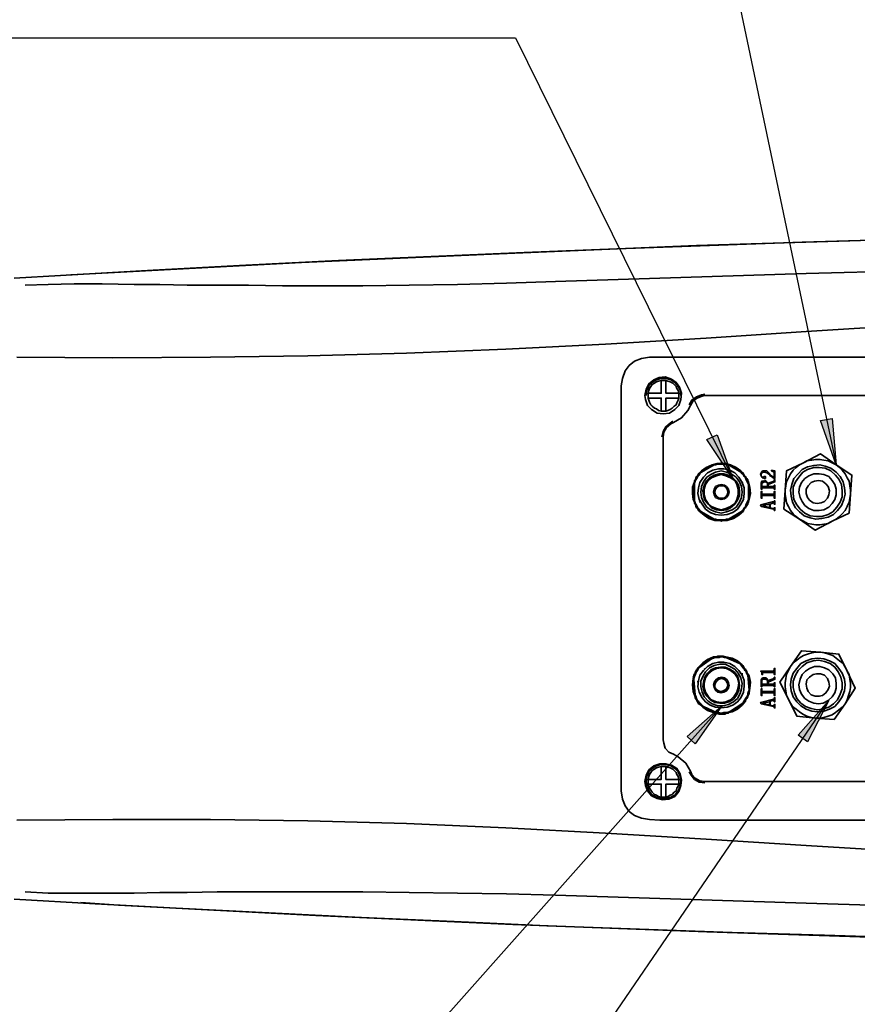
# Model space of a CAD drawing. Units: inches. Extents: x 2 to 10153, y 7943 to 11327.
# Drawn here: x 6287 to 6492, y 10150 to 10391 of the extents above; entities that cross this region are included whole.
import ezdxf

# ---------------------------------------------------------------- set-up
doc = ezdxf.new("R2010")
doc.units = ezdxf.units.IN
doc.header["$MEASUREMENT"] = 0
doc.layers.add('PDF_Geomertry', color=7, linetype='Continuous')
doc.layers.add('PDF_Solid Fills', color=7, linetype='Continuous')

msp = doc.modelspace()

# ---------------------------------------------------------------- hatches: boundary and pattern name
at = {"layer": 'PDF_Solid Fills'}
h = msp.add_hatch(color=256, dxfattribs=at)
h.paths.add_polyline_path([(6458.59, 10223.432), (6452.091, 10214.103), (6450.091, 10215.936)])
h.paths.add_polyline_path([(6461.256, 10279.077), (6454.924, 10288.573), (6457.423, 10289.74)])
h.paths.add_polyline_path([(6484.754, 10224.765), (6479.587, 10214.603), (6477.254, 10216.269)])
h.paths.add_polyline_path([(6486.587, 10282.409), (6482.754, 10293.238), (6485.587, 10293.738)])
h.paths.add_polyline_path([(6520.249, 10226.764), (6524.082, 10216.102), (6521.249, 10215.436)])
h.paths.add_polyline_path([(6523.582, 10279.077), (6523.582, 10290.406), (6526.415, 10290.073)])
h.paths.add_polyline_path([(6555.245, 10277.744), (6560.411, 10288.074), (6562.745, 10286.408)])
h.paths.add_polyline_path([(6552.079, 10220.434), (6557.912, 10210.604), (6555.412, 10209.438)])

# ---------------------------------------------------------------- linework, layer by layer
at = {"layer": 'PDF_Geomertry', "lineweight": 25}
for points in [[(6090.799, 10512.318), (6438.259, 10512.318), (6486.587, 10282.409)], [(6060.469, 10386.868), (6408.096, 10386.868), (6461.256, 10279.077), (6454.924, 10288.573), (6457.423, 10289.74), (6461.256, 10279.077)], [(6486.587, 10282.409), (6482.754, 10293.238), (6485.587, 10293.738), (6486.587, 10282.409)], [(5928.818, 9919.885), (6276.278, 9919.885), (6484.754, 10224.765), (6479.587, 10214.603), (6477.254, 10216.269), (6484.754, 10224.765)], [(5973.313, 10068.327), (6320.773, 10068.327), (6458.59, 10223.432)], [(6458.59, 10223.432), (6452.091, 10214.103), (6450.091, 10215.936), (6458.59, 10223.432)]]:
    msp.add_lwpolyline(points, dxfattribs=at)
at = {"layer": 'PDF_Geomertry', "lineweight": 35}
for points in [[(6593.907, 10339.053), (6548.913, 10338.554), (6500.585, 10337.554), (6452.424, 10336.055), (6404.096, 10334.055), (6355.768, 10331.89), (6308.441, 10329.391), (6299.275, 10328.891)], [(6285.443, 10328.058), (6296.775, 10328.724), (6319.439, 10330.057), (6342.103, 10331.223), (6364.767, 10332.389), (6387.431, 10333.389), (6410.262, 10334.388), (6432.926, 10335.221), (6455.59, 10336.055), (6478.254, 10336.888), (6500.918, 10337.554)], [(6504.085, 10329.89), (6479.254, 10329.224), (6463.923, 10328.724), (6448.591, 10328.224), (6433.259, 10327.724), (6417.928, 10327.225), (6405.929, 10326.891), (6393.931, 10326.558), (6382.099, 10326.392), (6370.767, 10326.225), (6359.768, 10326.225), (6351.102, 10326.225), (6342.77, 10326.392), (6335.104, 10326.392), (6327.772, 10326.392), (6321.106, 10326.558), (6314.773, 10326.558), (6306.941, 10326.725), (6300.108, 10326.725), (6293.775, 10326.558), (6288.11, 10326.392)], [(6650.901, 10293.238), (6645.068, 10299.902), (6638.402, 10305.733), (6631.07, 10310.565), (6623.238, 10314.396), (6614.738, 10317.229), (6606.073, 10319.061), (6597.407, 10319.561), (6575.243, 10319.395), (6552.246, 10318.728), (6528.415, 10317.895), (6504.085, 10316.562), (6479.254, 10315.063), (6454.757, 10313.397), (6430.093, 10311.897), (6405.763, 10310.731), (6381.432, 10309.732), (6357.268, 10309.065), (6333.438, 10308.732), (6309.607, 10308.565), (6286.11, 10308.732)], [(6504.585, 10308.732), (6484.087, 10308.732), (6463.589, 10308.732), (6443.425, 10308.732), (6440.925, 10308.732), (6438.925, 10308.399), (6437.259, 10307.732), (6435.926, 10306.733), (6434.926, 10305.4), (6434.259, 10303.567), (6433.926, 10301.735), (6433.926, 10299.402), (6433.926, 10287.574), (6433.926, 10275.745), (6433.926, 10264.083), (6433.926, 10252.088), (6433.926, 10236.261), (6433.926, 10220.6), (6433.926, 10204.94), (6433.926, 10202.607), (6434.259, 10200.608), (6434.926, 10198.942), (6435.926, 10197.609), (6437.259, 10196.61), (6438.925, 10195.943), (6440.925, 10195.61), (6443.425, 10195.443), (6463.589, 10195.443), (6484.087, 10195.443), (6504.585, 10195.443)], [(6439.925, 10298.403), (6439.759, 10299.402), (6440.092, 10300.902), (6440.759, 10302.235), (6441.925, 10303.234), (6443.258, 10303.734), (6444.758, 10303.901), (6446.258, 10303.401), (6447.425, 10302.568), (6448.258, 10301.401), (6448.758, 10299.902), (6448.591, 10298.403), (6448.091, 10296.903), (6447.091, 10295.904), (6445.758, 10295.071), (6444.258, 10294.904), (6442.758, 10295.071), (6441.425, 10295.904), (6440.425, 10296.903), (6439.925, 10298.403)], [(6440.092, 10299.402), (6440.259, 10300.569), (6440.759, 10301.735), (6441.592, 10302.568), (6442.592, 10303.234), (6443.758, 10303.567), (6444.925, 10303.567), (6446.091, 10303.234), (6447.091, 10302.568), (6447.924, 10301.568), (6448.424, 10300.569), (6448.591, 10299.402)], [(6444.925, 10303.068), (6444.758, 10303.068), (6444.591, 10303.068), (6444.425, 10303.068), (6444.258, 10303.068), (6444.092, 10303.068), (6443.925, 10303.068), (6443.758, 10303.068)], [(6440.592, 10299.902), (6440.592, 10299.736), (6440.592, 10299.569), (6440.592, 10299.402), (6440.592, 10299.236), (6440.592, 10299.069), (6440.592, 10298.903), (6440.592, 10298.736)], [(6448.091, 10298.736), (6448.091, 10298.903), (6448.091, 10299.069), (6448.091, 10299.236), (6448.091, 10299.402), (6448.091, 10299.569), (6448.091, 10299.736), (6448.091, 10299.902)], [(6495.586, 10299.402), (6474.921, 10299.402), (6454.424, 10299.402), (6453.757, 10299.236), (6452.591, 10298.736), (6451.591, 10298.07), (6450.924, 10296.903), (6450.257, 10295.737), (6448.758, 10293.904), (6446.758, 10292.738), (6446.091, 10292.405), (6445.091, 10291.572), (6444.425, 10290.406), (6444.258, 10289.24)], [(6450.591, 10297.07), (6451.257, 10298.236), (6452.424, 10299.069), (6453.591, 10299.569), (6454.424, 10299.736)], [(6443.758, 10295.571), (6443.925, 10295.571), (6444.092, 10295.571), (6444.258, 10295.571), (6444.425, 10295.571), (6444.591, 10295.571), (6444.758, 10295.571), (6444.925, 10295.571)], [(6443.925, 10289.24), (6444.258, 10290.573), (6444.925, 10291.739), (6445.925, 10292.572), (6446.591, 10293.071)], [(6444.258, 10261.584), (6444.258, 10289.24), (6444.258, 10279.91), (6444.258, 10270.58), (6444.258, 10261.417), (6444.258, 10252.088), (6444.258, 10242.758), (6444.258, 10233.595), (6444.258, 10224.265), (6444.258, 10215.102), (6444.258, 10242.758)], [(6459.923, 10270.247), (6458.423, 10270.081), (6457.09, 10270.247), (6455.757, 10270.747), (6454.59, 10271.58), (6453.757, 10272.746), (6453.09, 10273.912), (6452.757, 10275.412), (6452.924, 10276.745), (6453.257, 10278.077), (6454.09, 10279.41), (6455.09, 10280.41), (6456.423, 10281.076), (6457.757, 10281.41), (6459.09, 10281.41), (6460.59, 10281.076), (6461.756, 10280.41), (6462.756, 10279.41), (6463.589, 10278.077), (6464.089, 10276.745), (6464.089, 10275.412), (6463.923, 10273.912), (6463.256, 10272.746), (6462.423, 10271.58), (6461.256, 10270.747), (6459.923, 10270.247)], [(6452.924, 10280.243), (6453.591, 10280.909), (6454.757, 10281.743), (6456.257, 10282.409), (6457.423, 10282.742)], [(6452.924, 10280.243), (6453.257, 10280.41), (6453.591, 10280.576)], [(6459.756, 10270.914), (6458.423, 10270.58), (6457.09, 10270.914), (6455.923, 10271.413), (6454.924, 10272.08), (6454.09, 10273.246), (6453.591, 10274.412), (6453.424, 10275.745), (6453.591, 10277.078), (6454.09, 10278.244), (6454.924, 10279.41), (6455.923, 10280.077), (6457.09, 10280.576), (6458.423, 10280.909), (6459.756, 10280.576), (6461.089, 10280.077), (6462.089, 10279.41), (6462.923, 10278.244), (6463.423, 10277.078), (6463.589, 10275.745), (6463.423, 10274.412), (6462.923, 10273.246), (6462.089, 10272.08), (6461.089, 10271.413), (6459.756, 10270.914)], [(6453.591, 10280.576), (6453.924, 10280.909), (6454.257, 10281.243), (6454.59, 10281.41), (6455.09, 10281.743), (6455.424, 10281.909), (6455.923, 10282.076), (6456.257, 10282.242), (6456.757, 10282.409)], [(6456.757, 10282.409), (6457.09, 10282.576), (6457.423, 10282.742)], [(6457.423, 10282.742), (6457.59, 10282.742), (6457.923, 10282.742), (6458.257, 10282.742), (6458.423, 10282.909), (6458.757, 10282.742), (6459.09, 10282.742), (6459.256, 10282.742), (6459.59, 10282.742)], [(6459.59, 10282.742), (6459.923, 10282.576), (6460.256, 10282.409)], [(6459.59, 10282.742), (6460.756, 10282.409), (6462.089, 10281.743), (6463.256, 10280.909), (6463.923, 10280.243)], [(6460.256, 10282.409), (6460.59, 10282.242), (6461.089, 10282.076), (6461.423, 10281.909), (6461.923, 10281.743), (6462.256, 10281.41), (6462.589, 10281.243), (6462.923, 10280.909), (6463.256, 10280.576)], [(6463.256, 10280.576), (6463.756, 10280.41), (6463.923, 10280.243)], [(6483.087, 10269.248), (6481.587, 10269.081), (6480.254, 10269.414), (6478.754, 10269.914), (6477.588, 10270.914), (6476.588, 10271.913), (6475.921, 10273.246), (6475.588, 10274.745), (6475.421, 10276.245), (6475.755, 10277.578), (6476.254, 10279.077), (6477.254, 10280.243), (6478.254, 10281.243), (6479.587, 10281.909), (6481.087, 10282.242), (6482.587, 10282.409), (6483.92, 10282.076), (6485.254, 10281.576), (6486.587, 10280.576), (6487.586, 10279.577), (6488.253, 10278.244), (6488.586, 10276.745), (6488.753, 10275.245), (6488.42, 10273.912), (6487.92, 10272.413), (6486.92, 10271.247), (6485.92, 10270.247), (6484.587, 10269.581), (6483.087, 10269.248)], [(6481.087, 10281.743), (6482.42, 10281.743), (6483.92, 10281.576), (6485.254, 10280.909), (6486.42, 10279.91), (6487.253, 10278.91), (6487.92, 10277.578), (6488.086, 10276.078), (6488.086, 10274.579), (6487.586, 10273.246), (6486.753, 10272.08), (6485.753, 10270.914), (6484.587, 10270.247), (6483.087, 10269.747), (6481.754, 10269.747), (6480.254, 10269.914), (6478.921, 10270.58), (6477.754, 10271.58), (6476.921, 10272.58), (6476.254, 10273.912), (6476.088, 10275.412), (6476.088, 10276.911), (6476.588, 10278.244), (6477.421, 10279.41), (6478.421, 10280.576), (6479.587, 10281.243), (6481.087, 10281.743)], [(6451.924, 10273.246), (6451.591, 10273.912), (6451.424, 10275.412), (6451.424, 10276.911), (6451.924, 10278.244)], [(6451.924, 10278.244), (6451.924, 10278.577), (6452.09, 10278.744), (6452.257, 10279.077), (6452.257, 10279.244), (6452.424, 10279.577), (6452.591, 10279.743), (6452.757, 10279.91), (6452.924, 10280.243)], [(6451.924, 10277.578), (6451.924, 10277.911), (6451.924, 10278.244)], [(6459.756, 10271.413), (6458.423, 10271.247), (6457.257, 10271.413), (6456.09, 10271.913), (6455.257, 10272.746), (6454.424, 10273.746), (6454.09, 10274.912), (6453.924, 10276.078), (6454.257, 10277.245), (6454.757, 10278.411), (6455.59, 10279.244), (6456.757, 10279.91), (6457.923, 10280.243), (6459.09, 10280.243), (6460.256, 10279.91), (6461.256, 10279.244), (6462.089, 10278.411), (6462.756, 10277.245), (6462.923, 10276.078), (6462.923, 10274.912), (6462.423, 10273.746), (6461.756, 10272.746), (6460.756, 10271.913), (6459.756, 10271.413)], [(6459.59, 10271.746), (6458.423, 10271.413), (6457.257, 10271.746), (6456.09, 10272.246), (6455.257, 10272.913), (6454.59, 10273.912), (6454.257, 10275.079), (6454.257, 10276.411), (6454.59, 10277.578), (6455.257, 10278.577), (6456.09, 10279.244), (6457.257, 10279.743), (6458.423, 10280.077), (6459.59, 10279.743), (6460.756, 10279.244), (6461.756, 10278.577), (6462.256, 10277.578), (6462.589, 10276.411), (6462.589, 10275.079), (6462.256, 10273.912), (6461.756, 10272.913), (6460.756, 10272.246), (6459.59, 10271.746)], [(6463.589, 10278.077), (6463.756, 10278.244)], [(6463.923, 10280.243), (6464.089, 10279.91), (6464.256, 10279.743), (6464.422, 10279.577), (6464.589, 10279.244), (6464.756, 10279.077), (6464.922, 10278.744), (6464.922, 10278.577), (6465.089, 10278.244)], [(6465.089, 10278.244), (6465.089, 10277.911), (6465.089, 10277.578)], [(6465.089, 10278.244), (6465.422, 10276.911), (6465.589, 10275.412), (6465.256, 10273.912), (6465.089, 10273.246)], [(6481.087, 10280.243), (6482.42, 10280.243), (6483.587, 10280.077), (6484.753, 10279.577), (6485.587, 10278.577), (6486.253, 10277.578), (6486.587, 10276.411), (6486.587, 10275.079), (6486.253, 10273.912), (6485.587, 10272.913), (6484.753, 10272.08), (6483.587, 10271.413), (6482.42, 10271.247), (6481.087, 10271.247), (6479.921, 10271.746), (6478.921, 10272.413), (6478.254, 10273.413), (6477.754, 10274.412), (6477.421, 10275.745), (6477.588, 10276.911), (6478.088, 10278.077), (6478.921, 10279.077), (6479.921, 10279.743), (6481.087, 10280.243)], [(6483.254, 10278.411), (6482.254, 10278.577), (6481.254, 10278.411), (6480.421, 10278.077), (6479.754, 10277.245), (6479.254, 10276.411), (6479.254, 10275.412), (6479.587, 10274.412), (6480.087, 10273.746), (6480.921, 10273.079), (6481.92, 10272.913), (6482.92, 10273.079), (6483.753, 10273.413), (6484.42, 10274.246), (6484.753, 10275.079), (6484.92, 10276.078), (6484.587, 10277.078), (6484.087, 10277.744), (6483.254, 10278.411)], [(6451.924, 10273.912), (6451.757, 10274.412), (6451.591, 10274.912), (6451.591, 10275.245), (6451.591, 10275.745), (6451.591, 10276.245), (6451.591, 10276.578), (6451.757, 10277.078), (6451.924, 10277.578)], [(6459.256, 10274.079), (6458.423, 10273.912), (6457.757, 10274.079), (6457.09, 10274.412), (6456.757, 10275.079), (6456.59, 10275.745), (6456.757, 10276.411), (6457.09, 10277.078), (6457.757, 10277.411), (6458.423, 10277.578), (6459.256, 10277.411), (6459.756, 10277.078), (6460.256, 10276.411), (6460.423, 10275.745), (6460.256, 10275.079), (6459.756, 10274.412), (6459.256, 10274.079)], [(6459.09, 10274.246), (6458.423, 10274.246), (6457.923, 10274.246), (6457.423, 10274.579), (6457.09, 10275.079), (6456.923, 10275.745), (6457.09, 10276.411), (6457.423, 10276.911), (6457.923, 10277.245), (6458.423, 10277.245), (6459.09, 10277.245), (6459.59, 10276.911), (6459.923, 10276.411), (6460.09, 10275.745), (6459.923, 10275.079), (6459.59, 10274.579), (6459.09, 10274.246)], [(6465.089, 10277.578), (6465.256, 10277.078), (6465.256, 10276.578), (6465.256, 10276.245), (6465.256, 10275.745), (6465.256, 10275.245), (6465.256, 10274.912), (6465.256, 10274.412), (6465.089, 10273.912)], [(6480.254, 10277.744), (6480.087, 10277.744)], [(6451.924, 10273.246), (6451.924, 10273.579), (6451.924, 10273.912)], [(6453.424, 10273.413), (6453.09, 10273.246)], [(6465.089, 10273.912), (6465.089, 10273.579), (6465.089, 10273.246)], [(6471.422, 10273.579), (6471.422, 10273.579)], [(6452.924, 10271.247), (6452.757, 10271.58), (6452.591, 10271.746), (6452.424, 10271.913), (6452.257, 10272.246), (6452.257, 10272.413), (6452.09, 10272.746), (6451.924, 10272.913), (6451.924, 10273.246)], [(6453.591, 10270.914), (6453.257, 10271.08), (6452.924, 10271.247)], [(6457.423, 10268.748), (6456.923, 10268.748), (6455.424, 10269.248), (6454.257, 10270.081), (6453.09, 10271.08), (6452.924, 10271.247)], [(6456.757, 10269.081), (6456.257, 10269.248), (6455.923, 10269.414), (6455.424, 10269.581), (6455.09, 10269.747), (6454.59, 10270.081), (6454.257, 10270.247), (6453.924, 10270.58), (6453.591, 10270.914)], [(6463.923, 10271.247), (6463.923, 10271.08), (6462.756, 10270.081), (6461.423, 10269.248), (6459.923, 10268.748), (6459.756, 10268.748)], [(6463.256, 10270.914), (6462.923, 10270.58), (6462.589, 10270.247), (6462.256, 10270.081), (6461.923, 10269.747), (6461.423, 10269.581), (6461.089, 10269.414), (6460.59, 10269.248), (6460.256, 10269.081)], [(6463.923, 10271.247), (6463.589, 10271.08), (6463.256, 10270.914)], [(6465.089, 10273.246), (6464.922, 10272.913), (6464.922, 10272.746), (6464.756, 10272.413), (6464.589, 10272.246), (6464.422, 10271.913), (6464.256, 10271.746), (6464.089, 10271.58), (6463.923, 10271.247)], [(6468.589, 10272.413), (6470.255, 10271.913), (6470.255, 10272.746), (6468.589, 10272.413), (6468.589, 10272.413)], [(6471.422, 10271.913), (6471.422, 10271.913)], [(6471.422, 10271.247), (6471.422, 10271.247)], [(6455.757, 10270.58), (6455.923, 10270.747)], [(6457.423, 10268.748), (6456.923, 10268.914), (6456.757, 10269.081)], [(6459.59, 10268.748), (6459.256, 10268.748), (6459.09, 10268.748), (6458.757, 10268.748), (6458.423, 10268.581), (6458.257, 10268.748), (6457.923, 10268.748), (6457.59, 10268.748), (6457.423, 10268.748)], [(6460.256, 10269.081), (6459.923, 10268.914), (6459.59, 10268.748)], [(6452.591, 10232.429), (6452.757, 10232.762), (6453.924, 10233.928), (6455.09, 10234.761), (6456.59, 10235.428), (6456.757, 10235.428)], [(6453.257, 10232.929), (6453.424, 10233.262), (6453.757, 10233.595), (6454.09, 10233.928), (6454.59, 10234.095), (6454.924, 10234.428), (6455.257, 10234.595), (6455.757, 10234.761), (6456.09, 10234.928)], [(6456.09, 10234.928), (6456.423, 10235.261), (6456.757, 10235.428)], [(6456.757, 10235.428), (6457.09, 10235.428), (6457.257, 10235.428), (6457.59, 10235.594), (6457.757, 10235.594), (6458.09, 10235.594), (6458.423, 10235.594), (6458.59, 10235.594), (6458.923, 10235.594)], [(6458.923, 10235.594), (6459.256, 10235.428), (6459.59, 10235.261)], [(6458.923, 10235.594), (6459.59, 10235.428), (6461.089, 10235.094), (6462.423, 10234.428), (6463.589, 10233.428)], [(6459.59, 10235.261), (6460.09, 10235.094), (6460.59, 10235.094), (6460.923, 10234.928), (6461.423, 10234.761), (6461.756, 10234.595), (6462.089, 10234.261), (6462.589, 10234.095), (6462.923, 10233.761)], [(6486.253, 10223.266), (6484.92, 10222.599), (6483.587, 10222.099), (6482.087, 10221.933), (6480.587, 10222.099), (6479.254, 10222.599), (6477.921, 10223.432), (6476.921, 10224.432), (6476.088, 10225.598), (6475.588, 10227.098), (6475.421, 10228.597), (6475.588, 10229.93), (6476.088, 10231.429), (6476.921, 10232.595), (6477.921, 10233.761), (6479.254, 10234.428), (6480.587, 10234.928), (6482.087, 10235.094), (6483.587, 10234.928), (6484.92, 10234.428), (6486.253, 10233.761), (6487.253, 10232.595), (6488.086, 10231.429), (6488.586, 10229.93), (6488.753, 10228.597), (6488.586, 10227.098), (6488.086, 10225.598), (6487.253, 10224.432), (6486.253, 10223.266)], [(6451.591, 10230.43), (6451.757, 10230.763), (6451.757, 10230.929), (6451.924, 10231.263), (6452.09, 10231.429), (6452.09, 10231.762), (6452.257, 10231.929), (6452.424, 10232.262), (6452.591, 10232.429)], [(6452.591, 10232.429), (6452.924, 10232.762), (6453.257, 10232.929)], [(6452.924, 10229.596), (6453.257, 10230.929), (6454.09, 10232.096), (6455.09, 10233.095), (6456.423, 10233.761), (6457.757, 10234.095), (6459.09, 10234.095), (6460.59, 10233.761), (6461.756, 10233.095), (6462.756, 10232.096), (6463.589, 10230.929), (6464.089, 10229.596), (6464.089, 10228.264), (6463.923, 10226.764), (6463.256, 10225.431), (6462.423, 10224.432), (6461.256, 10223.599), (6459.923, 10223.099), (6458.423, 10222.933), (6457.09, 10223.099), (6455.757, 10223.599), (6454.59, 10224.432), (6453.757, 10225.431), (6453.09, 10226.764), (6452.757, 10228.097), (6452.924, 10229.596)], [(6453.424, 10229.43), (6453.924, 10230.596), (6454.59, 10231.762), (6455.59, 10232.762), (6456.757, 10233.262), (6458.09, 10233.595), (6459.423, 10233.595), (6460.59, 10233.095), (6461.756, 10232.429), (6462.589, 10231.429), (6463.256, 10230.263), (6463.589, 10228.93), (6463.423, 10227.597), (6463.089, 10226.431), (6462.423, 10225.265), (6461.423, 10224.432), (6460.256, 10223.766), (6458.923, 10223.432), (6457.59, 10223.432), (6456.257, 10223.932), (6455.257, 10224.598), (6454.257, 10225.598), (6453.757, 10226.764), (6453.424, 10228.097), (6453.424, 10229.43)], [(6454.09, 10229.263), (6454.424, 10230.43), (6455.09, 10231.429), (6455.923, 10232.262), (6457.09, 10232.762), (6458.257, 10232.929), (6459.423, 10232.929), (6460.59, 10232.429), (6461.59, 10231.762), (6462.423, 10230.763), (6462.756, 10229.596), (6462.923, 10228.43), (6462.756, 10227.264), (6462.256, 10226.098), (6461.423, 10225.098), (6460.423, 10224.432), (6459.256, 10224.099), (6458.09, 10224.099), (6456.923, 10224.265), (6455.757, 10224.932), (6454.924, 10225.765), (6454.257, 10226.764), (6453.924, 10228.097), (6454.09, 10229.263)], [(6454.257, 10229.097), (6454.59, 10230.263), (6455.257, 10231.263), (6456.257, 10232.096), (6457.257, 10232.595), (6458.423, 10232.762), (6459.756, 10232.595), (6460.756, 10232.096), (6461.756, 10231.263), (6462.423, 10230.263), (6462.756, 10229.097), (6462.589, 10227.931), (6462.256, 10226.764), (6461.59, 10225.765), (6460.756, 10224.932), (6459.59, 10224.432), (6458.423, 10224.265), (6457.257, 10224.432), (6456.09, 10224.932), (6455.257, 10225.765), (6454.59, 10226.764), (6454.257, 10227.931), (6454.257, 10229.097)], [(6454.424, 10232.429), (6454.257, 10232.595)], [(6462.923, 10233.761), (6463.256, 10233.595), (6463.589, 10233.428)], [(6463.589, 10233.428), (6463.756, 10233.262), (6463.923, 10233.095), (6464.089, 10232.762), (6464.256, 10232.595), (6464.422, 10232.429), (6464.589, 10232.096), (6464.756, 10231.929), (6464.756, 10231.596)], [(6468.089, 10231.929), (6471.255, 10231.929), (6471.255, 10232.096), (6471.422, 10232.096), (6471.422, 10232.429), (6471.422, 10232.595), (6471.588, 10232.595), (6471.588, 10231.096), (6471.422, 10231.096), (6471.422, 10231.263), (6471.422, 10231.429), (6471.422, 10231.596), (6471.255, 10231.596), (6468.755, 10231.596), (6468.755, 10231.596), (6468.589, 10231.596), (6468.589, 10231.429), (6468.589, 10231.096), (6468.422, 10231.096), (6468.422, 10231.263), (6468.422, 10231.762), (6468.255, 10231.762), (6468.089, 10231.929), (6468.089, 10231.929)], [(6478.254, 10233.095), (6479.421, 10233.928), (6480.921, 10234.428), (6482.254, 10234.595), (6483.753, 10234.261), (6485.087, 10233.761), (6486.253, 10232.929), (6487.087, 10231.762), (6487.753, 10230.43), (6488.086, 10229.097), (6488.086, 10227.597), (6487.586, 10226.265), (6486.92, 10224.932), (6485.92, 10223.932), (6484.753, 10223.099), (6483.254, 10222.599), (6481.92, 10222.433), (6480.421, 10222.766), (6479.088, 10223.266), (6477.921, 10224.099), (6476.921, 10225.265), (6476.421, 10226.598), (6476.088, 10227.931), (6476.088, 10229.43), (6476.588, 10230.929), (6477.254, 10232.096), (6478.254, 10233.095)], [(6479.088, 10231.929), (6480.087, 10232.595), (6481.254, 10233.095), (6482.587, 10233.095), (6483.753, 10232.762), (6484.753, 10232.262), (6485.753, 10231.263), (6486.42, 10230.263), (6486.587, 10228.93), (6486.587, 10227.764), (6486.253, 10226.598), (6485.587, 10225.598), (6484.587, 10224.765), (6483.42, 10224.099), (6482.254, 10223.932), (6481.087, 10224.099), (6479.921, 10224.598), (6478.921, 10225.265), (6478.088, 10226.265), (6477.588, 10227.431), (6477.421, 10228.597), (6477.754, 10229.93), (6478.254, 10231.096), (6479.088, 10231.929)], [(6452.09, 10225.431), (6452.09, 10225.598), (6451.591, 10226.931), (6451.424, 10228.597), (6451.591, 10230.096), (6451.591, 10230.263)], [(6451.757, 10229.763), (6451.757, 10230.096), (6451.591, 10230.43)], [(6456.59, 10228.597), (6456.757, 10229.263), (6457.257, 10229.93), (6457.757, 10230.263), (6458.59, 10230.43), (6459.256, 10230.263), (6459.923, 10229.763), (6460.256, 10229.097), (6460.423, 10228.43), (6460.256, 10227.764), (6459.756, 10227.098), (6459.09, 10226.764), (6458.423, 10226.598), (6457.59, 10226.764), (6457.09, 10227.264), (6456.757, 10227.931), (6456.59, 10228.597)], [(6456.923, 10228.597), (6457.09, 10229.097), (6457.423, 10229.596), (6457.923, 10229.93), (6458.59, 10230.096), (6459.09, 10229.93), (6459.59, 10229.596), (6459.923, 10229.097), (6460.09, 10228.43), (6459.923, 10227.931), (6459.59, 10227.431), (6458.923, 10227.098), (6458.423, 10226.931), (6457.757, 10227.098), (6457.257, 10227.431), (6456.923, 10227.931), (6456.923, 10228.597)], [(6463.256, 10231.263), (6463.756, 10231.263)], [(6464.756, 10231.596), (6464.922, 10231.263), (6464.922, 10230.929)], [(6464.756, 10231.596), (6465.256, 10230.763), (6465.589, 10229.263), (6465.422, 10227.764), (6465.256, 10226.598)], [(6464.922, 10230.929), (6465.089, 10230.43), (6465.089, 10230.096), (6465.256, 10229.596), (6465.256, 10229.097), (6465.256, 10228.597), (6465.256, 10228.264), (6465.256, 10227.764), (6465.256, 10227.264)], [(6469.755, 10229.43), (6469.922, 10229.263), (6469.922, 10228.763), (6471.422, 10228.763), (6471.422, 10228.763), (6471.422, 10228.93), (6471.422, 10229.097), (6471.588, 10229.097), (6471.588, 10228.097), (6471.422, 10228.097), (6471.422, 10228.264), (6471.422, 10228.43), (6468.422, 10228.43), (6468.422, 10228.43), (6468.422, 10228.264), (6468.422, 10228.097), (6468.255, 10228.097), (6468.255, 10229.263), (6468.255, 10229.763), (6468.422, 10230.096), (6468.755, 10230.263), (6469.089, 10230.263), (6469.422, 10230.263), (6469.588, 10230.096), (6469.755, 10229.763), (6469.922, 10229.596), (6471.422, 10230.096), (6471.422, 10230.096), (6471.422, 10230.263), (6471.422, 10230.43), (6471.588, 10230.43), (6471.588, 10229.93), (6469.922, 10229.263)], [(6481.754, 10231.263), (6480.921, 10231.096), (6480.087, 10230.43), (6479.421, 10229.763), (6479.254, 10228.763), (6479.421, 10227.764), (6479.754, 10226.931), (6480.421, 10226.098), (6481.42, 10225.765), (6482.42, 10225.765), (6483.254, 10225.931), (6484.087, 10226.598), (6484.587, 10227.431), (6484.92, 10228.264), (6484.753, 10229.263), (6484.42, 10230.096), (6483.753, 10230.929), (6482.754, 10231.263), (6481.754, 10231.263)], [(6452.09, 10226.098), (6451.924, 10226.598), (6451.757, 10227.098), (6451.757, 10227.431), (6451.591, 10227.931), (6451.591, 10228.43), (6451.591, 10228.763), (6451.591, 10229.263), (6451.757, 10229.763)], [(6452.757, 10229.43), (6452.757, 10229.263), (6452.924, 10229.263)], [(6452.09, 10225.431), (6452.09, 10225.765), (6452.09, 10226.098)], [(6453.424, 10223.599), (6453.257, 10223.766), (6452.924, 10223.932), (6452.757, 10224.265), (6452.591, 10224.432), (6452.591, 10224.598), (6452.424, 10224.932), (6452.257, 10225.098), (6452.09, 10225.431)], [(6465.256, 10226.598), (6465.256, 10226.265), (6465.089, 10226.098), (6464.922, 10225.765), (6464.922, 10225.598), (6464.756, 10225.265), (6464.589, 10225.098), (6464.422, 10224.765), (6464.422, 10224.598)], [(6465.256, 10227.264), (6465.256, 10226.931), (6465.256, 10226.598)], [(6454.09, 10223.266), (6453.591, 10223.432), (6453.424, 10223.599)], [(6457.923, 10221.433), (6456.59, 10221.766), (6455.09, 10222.266), (6453.924, 10223.099), (6453.424, 10223.599)], [(6457.257, 10221.766), (6456.923, 10221.933), (6456.423, 10221.933), (6455.923, 10222.099), (6455.59, 10222.266), (6455.09, 10222.433), (6454.757, 10222.766), (6454.424, 10222.933), (6454.09, 10223.266)], [(6464.422, 10224.598), (6463.589, 10223.599), (6462.423, 10222.599), (6461.089, 10221.933), (6460.423, 10221.766)], [(6463.756, 10224.099), (6463.423, 10223.766), (6463.089, 10223.432), (6462.756, 10223.266), (6462.423, 10222.933), (6462.089, 10222.599), (6461.59, 10222.433), (6461.256, 10222.266), (6460.756, 10222.099)], [(6464.422, 10224.598), (6463.923, 10224.265), (6463.756, 10224.099)], [(6468.589, 10224.099), (6470.255, 10223.599), (6470.255, 10224.432), (6468.589, 10224.099), (6468.589, 10224.099)], [(6471.422, 10222.933), (6471.422, 10222.933)], [(6457.923, 10221.433), (6457.59, 10221.6), (6457.257, 10221.766)], [(6460.256, 10221.6), (6459.923, 10221.6), (6459.59, 10221.6), (6459.423, 10221.433), (6459.09, 10221.433), (6458.757, 10221.433), (6458.59, 10221.433), (6458.257, 10221.433), (6457.923, 10221.433)], [(6460.756, 10222.099), (6460.423, 10221.766), (6460.256, 10221.6)], [(6444.258, 10215.102), (6444.425, 10214.269), (6444.758, 10213.103), (6445.591, 10212.103), (6446.758, 10211.604), (6447.924, 10210.937), (6449.757, 10209.438), (6450.924, 10207.439), (6451.257, 10206.606), (6452.09, 10205.773), (6453.257, 10205.106), (6454.424, 10204.94), (6474.921, 10204.94), (6495.586, 10204.94)], [(6286.11, 10195.443), (6309.607, 10195.61), (6333.438, 10195.61), (6357.268, 10195.277), (6381.432, 10194.61), (6405.763, 10193.611), (6430.093, 10192.278), (6454.757, 10190.778), (6479.254, 10189.279), (6508.751, 10187.446), (6538.247, 10185.947), (6567.911, 10185.114), (6597.407, 10184.614), (6606.073, 10185.281), (6614.738, 10186.947), (6623.238, 10189.779), (6631.07, 10193.777), (6638.402, 10198.609), (6645.068, 10204.44), (6650.901, 10211.104)], [(6439.925, 10203.94), (6439.759, 10204.94), (6440.092, 10206.439), (6440.759, 10207.772), (6441.925, 10208.771), (6443.425, 10209.271), (6444.925, 10209.271), (6446.258, 10208.938), (6447.591, 10208.105), (6448.424, 10206.772), (6448.758, 10205.273), (6448.591, 10203.94), (6448.091, 10202.441), (6447.091, 10201.274), (6445.591, 10200.608), (6444.092, 10200.441), (6442.758, 10200.775), (6441.425, 10201.441), (6440.425, 10202.607), (6439.925, 10203.94)], [(6440.259, 10203.773), (6440.092, 10204.94), (6440.259, 10206.106), (6440.759, 10207.272), (6441.592, 10208.105), (6442.592, 10208.771), (6443.758, 10209.104), (6444.925, 10209.104), (6446.091, 10208.771), (6447.091, 10208.105), (6447.924, 10207.272), (6448.424, 10206.106), (6448.591, 10204.94), (6448.424, 10203.773), (6447.924, 10202.607), (6447.091, 10201.608), (6446.091, 10201.108), (6444.925, 10200.775), (6443.758, 10200.775), (6442.592, 10201.108), (6441.425, 10201.774), (6440.759, 10202.607), (6440.259, 10203.773)], [(6444.925, 10208.605), (6444.758, 10208.605), (6444.591, 10208.605), (6444.425, 10208.605), (6444.258, 10208.605), (6444.092, 10208.605), (6443.925, 10208.605), (6443.758, 10208.605)], [(6454.424, 10204.606), (6453.09, 10204.773), (6451.924, 10205.44), (6451.091, 10206.439), (6450.591, 10207.272)], [(6440.592, 10205.44), (6440.592, 10205.273), (6440.592, 10205.106), (6440.592, 10204.94), (6440.592, 10204.773), (6440.592, 10204.606), (6440.592, 10204.44), (6440.592, 10204.273)], [(6448.091, 10204.273), (6448.091, 10204.44), (6448.091, 10204.606), (6448.091, 10204.773), (6448.091, 10204.94), (6448.091, 10205.106), (6448.091, 10205.273), (6448.091, 10205.44)], [(6443.758, 10201.108), (6443.925, 10201.108), (6444.092, 10201.108), (6444.258, 10201.108), (6444.425, 10201.108), (6444.591, 10201.108), (6444.758, 10201.108), (6444.925, 10201.108)], [(6301.775, 10175.284), (6310.94, 10174.618), (6359.268, 10172.119), (6407.429, 10169.953), (6454.924, 10168.121), (6502.418, 10166.621), (6549.913, 10165.622), (6597.407, 10165.289), (6602.74, 10165.455), (6608.239, 10165.955), (6613.572, 10166.788), (6618.905, 10167.954), (6624.237, 10169.454), (6629.403, 10171.286), (6634.403, 10173.452), (6639.236, 10175.951), (6643.902, 10178.783), (6648.401, 10181.782)], [(6288.11, 10177.95), (6293.775, 10177.617), (6300.108, 10177.617), (6306.941, 10177.617), (6314.773, 10177.617), (6321.106, 10177.784), (6327.772, 10177.784), (6335.104, 10177.95), (6342.77, 10177.95), (6351.102, 10177.95), (6359.768, 10177.95), (6370.767, 10177.95), (6382.099, 10177.784), (6393.931, 10177.617), (6405.929, 10177.45), (6417.928, 10177.117), (6433.259, 10176.617), (6448.591, 10176.118), (6463.923, 10175.618), (6479.254, 10175.118), (6518.583, 10173.952)], [(6506.584, 10166.621), (6483.753, 10167.288), (6461.089, 10167.954), (6438.426, 10168.787), (6415.762, 10169.62), (6393.098, 10170.62), (6370.433, 10171.62), (6347.769, 10172.786), (6325.105, 10173.952), (6305.274, 10174.951), (6285.443, 10176.118)]]:
    msp.add_lwpolyline(points, dxfattribs=at)
for points in [[(6441.758, 10299.902), (6441.425, 10299.902), (6441.092, 10299.902), (6440.759, 10299.902), (6440.592, 10299.902), (6440.759, 10300.569), (6440.925, 10301.068), (6441.259, 10301.568), (6441.592, 10302.068), (6442.092, 10302.401), (6442.592, 10302.734), (6443.092, 10302.901), (6443.758, 10303.068), (6443.758, 10303.068), (6443.758, 10302.901), (6443.758, 10302.568), (6443.758, 10302.068), (6443.758, 10301.901), (6443.758, 10299.902)], [(6444.925, 10301.901), (6444.925, 10302.235), (6444.925, 10302.568), (6444.925, 10302.901), (6444.925, 10303.068), (6445.425, 10302.901), (6445.925, 10302.734), (6446.591, 10302.401), (6446.924, 10302.068), (6447.425, 10301.568), (6447.591, 10301.068), (6447.924, 10300.569), (6448.091, 10299.902), (6447.924, 10299.902), (6447.758, 10299.902), (6447.425, 10299.902), (6447.091, 10299.902), (6446.758, 10299.902), (6444.925, 10299.902)], [(6443.758, 10296.903), (6443.758, 10296.403), (6443.758, 10296.07), (6443.758, 10295.737), (6443.758, 10295.571), (6443.092, 10295.737), (6442.592, 10296.07), (6442.092, 10296.237), (6441.592, 10296.737), (6441.259, 10297.07), (6440.925, 10297.736), (6440.759, 10298.236), (6440.592, 10298.736), (6440.592, 10298.736), (6440.759, 10298.736), (6441.092, 10298.736), (6441.425, 10298.736), (6441.758, 10298.736), (6443.758, 10298.736)], [(6446.758, 10298.736), (6447.258, 10298.736), (6447.591, 10298.736), (6447.924, 10298.736), (6448.091, 10298.736), (6447.924, 10298.236), (6447.591, 10297.57), (6447.425, 10297.07), (6446.924, 10296.737), (6446.425, 10296.237), (6445.925, 10295.904), (6445.425, 10295.737), (6444.925, 10295.571), (6444.925, 10295.737), (6444.925, 10295.904), (6444.925, 10296.237), (6444.925, 10296.57), (6444.925, 10296.903), (6444.925, 10298.736)], [(6486.587, 10282.409), (6482.754, 10285.075), (6478.587, 10282.909), (6474.421, 10280.909), (6474.088, 10276.245), (6473.755, 10271.58), (6477.588, 10269.081), (6481.42, 10266.415), (6485.587, 10268.581), (6489.753, 10270.58), (6490.086, 10275.245), (6490.086, 10276.245), (6489.92, 10277.245), (6489.753, 10278.411), (6489.253, 10279.244), (6488.753, 10280.243), (6488.086, 10281.076), (6487.42, 10281.743), (6486.587, 10282.409), (6485.587, 10282.909), (6484.587, 10283.409), (6483.587, 10283.575), (6482.587, 10283.742), (6481.587, 10283.742), (6480.587, 10283.575), (6479.421, 10283.409), (6478.587, 10282.909), (6477.588, 10282.409), (6476.754, 10281.743), (6476.088, 10281.076), (6475.421, 10280.243), (6474.921, 10279.244), (6474.421, 10278.244), (6474.255, 10277.245), (6474.088, 10276.245), (6474.088, 10275.245), (6474.255, 10274.246), (6474.421, 10273.079), (6474.921, 10272.246), (6475.421, 10271.247), (6476.088, 10270.414), (6476.754, 10269.747), (6477.588, 10269.081), (6478.587, 10268.581), (6479.587, 10268.081), (6480.587, 10267.915), (6481.587, 10267.748), (6482.587, 10267.748), (6483.587, 10267.915), (6484.587, 10268.081), (6485.587, 10268.581), (6486.587, 10269.081), (6487.42, 10269.747), (6488.086, 10270.414), (6488.753, 10271.247), (6489.253, 10272.246), (6489.753, 10273.246), (6489.92, 10274.246), (6490.086, 10275.245), (6490.42, 10279.91)], [(6451.924, 10277.578), (6451.924, 10277.911), (6452.09, 10278.411), (6452.257, 10278.744), (6452.591, 10279.244), (6452.757, 10279.577), (6453.09, 10279.91), (6453.257, 10280.243), (6453.591, 10280.576), (6456.757, 10282.409), (6457.09, 10282.409), (6457.59, 10282.576), (6458.09, 10282.576), (6458.423, 10282.576), (6458.923, 10282.576), (6459.423, 10282.576), (6459.756, 10282.409), (6460.256, 10282.409), (6463.256, 10280.576), (6463.589, 10280.243), (6463.923, 10279.91), (6464.089, 10279.577), (6464.422, 10279.244), (6464.589, 10278.744), (6464.756, 10278.411), (6464.922, 10277.911), (6465.089, 10277.578), (6465.089, 10273.912), (6464.922, 10273.579), (6464.756, 10273.079), (6464.589, 10272.746), (6464.422, 10272.246), (6464.089, 10271.913), (6463.923, 10271.58), (6463.589, 10271.247), (6463.256, 10270.914), (6460.256, 10269.081), (6459.756, 10269.081), (6459.423, 10268.914), (6458.923, 10268.914), (6458.423, 10268.914), (6458.09, 10268.914), (6457.59, 10268.914), (6457.09, 10269.081), (6456.757, 10269.081), (6453.591, 10270.914), (6453.257, 10271.247), (6453.09, 10271.58), (6452.757, 10271.913), (6452.591, 10272.246), (6452.257, 10272.746), (6452.09, 10273.079), (6451.924, 10273.579), (6451.924, 10273.912)], [(6470.255, 10280.077), (6469.588, 10280.41), (6469.089, 10280.576), (6468.755, 10280.576), (6468.422, 10280.41), (6468.255, 10280.243), (6468.255, 10280.077), (6468.255, 10279.743), (6468.422, 10279.577), (6468.589, 10279.41), (6468.755, 10279.41), (6468.922, 10279.41), (6468.922, 10279.577), (6469.089, 10279.577), (6469.255, 10279.577), (6469.255, 10279.41), (6469.255, 10279.244), (6469.255, 10279.077), (6469.089, 10279.077), (6468.589, 10279.244), (6468.422, 10279.41), (6468.255, 10279.743), (6468.089, 10280.077), (6468.255, 10280.41), (6468.422, 10280.743), (6468.755, 10280.909), (6468.922, 10280.909), (6469.588, 10280.909), (6469.922, 10280.576), (6470.755, 10279.743), (6471.422, 10279.244), (6471.422, 10280.41), (6471.255, 10280.743), (6471.088, 10280.743), (6470.755, 10280.909), (6470.755, 10281.076), (6471.588, 10280.909), (6471.588, 10279.077), (6471.422, 10279.077), (6470.922, 10279.41), (6470.755, 10279.577), (6470.422, 10279.743)], [(6468.255, 10277.578), (6468.255, 10277.911), (6468.422, 10278.411), (6468.755, 10278.411), (6469.089, 10278.577), (6469.422, 10278.411), (6469.588, 10278.244), (6469.755, 10278.077), (6469.922, 10277.911), (6471.422, 10278.411), (6471.422, 10278.411), (6471.422, 10278.577), (6471.422, 10278.744), (6471.588, 10278.744), (6471.588, 10278.244), (6469.922, 10277.578), (6469.922, 10277.078), (6471.422, 10277.078), (6471.422, 10277.078), (6471.422, 10277.245), (6471.422, 10277.411), (6471.588, 10277.411), (6471.588, 10276.411), (6471.422, 10276.411), (6471.422, 10276.578), (6471.422, 10276.578), (6471.422, 10276.745), (6468.422, 10276.745), (6468.422, 10276.745), (6468.422, 10276.578), (6468.422, 10276.411), (6468.255, 10276.411)], [(6468.589, 10277.078), (6469.755, 10277.078), (6469.755, 10277.578), (6469.755, 10277.911), (6469.588, 10278.077), (6469.255, 10278.244), (6469.089, 10278.244), (6468.755, 10278.077), (6468.422, 10277.911), (6468.422, 10277.744), (6468.422, 10277.411), (6468.422, 10277.245), (6468.422, 10277.245), (6468.422, 10277.078)], [(6468.422, 10274.745), (6468.422, 10274.246), (6468.255, 10274.246), (6468.255, 10275.912), (6468.422, 10275.912), (6468.422, 10275.412), (6468.422, 10275.245), (6471.422, 10275.245), (6471.422, 10275.245), (6471.422, 10275.412), (6471.422, 10275.912), (6471.588, 10275.912), (6471.588, 10274.246), (6471.422, 10274.246), (6471.422, 10274.745), (6471.422, 10274.745), (6471.422, 10274.912), (6468.422, 10274.912), (6468.422, 10274.912)], [(6471.255, 10273.079), (6470.422, 10272.746), (6470.422, 10271.913), (6471.088, 10271.746), (6471.255, 10271.746), (6471.422, 10271.746), (6471.422, 10271.913), (6471.588, 10271.913), (6471.588, 10271.247), (6471.422, 10271.247), (6471.422, 10271.413), (6471.255, 10271.58), (6468.255, 10272.246), (6468.089, 10272.58), (6471.255, 10273.413), (6471.422, 10273.413), (6471.422, 10273.579), (6471.588, 10273.579), (6471.588, 10272.746), (6471.422, 10272.746), (6471.422, 10272.913), (6471.422, 10272.913), (6471.422, 10273.079)], [(6462.923, 10233.761), (6463.256, 10233.428), (6463.589, 10233.095), (6463.756, 10232.762), (6464.089, 10232.429), (6464.256, 10232.096), (6464.589, 10231.762), (6464.756, 10231.263), (6464.922, 10230.929), (6465.256, 10227.264), (6465.089, 10226.931), (6464.922, 10226.431), (6464.922, 10226.098), (6464.756, 10225.598), (6464.422, 10225.265), (6464.256, 10224.932), (6463.923, 10224.432), (6463.756, 10224.099), (6460.756, 10222.099), (6460.423, 10221.933), (6459.923, 10221.766), (6459.59, 10221.766), (6459.09, 10221.766), (6458.59, 10221.6), (6458.257, 10221.6), (6457.757, 10221.766), (6457.257, 10221.766), (6454.09, 10223.266), (6453.757, 10223.599), (6453.424, 10223.932), (6453.09, 10224.265), (6452.924, 10224.598), (6452.591, 10224.932), (6452.424, 10225.265), (6452.257, 10225.765), (6452.09, 10226.098), (6451.757, 10229.763), (6451.757, 10230.096), (6451.924, 10230.596), (6452.09, 10230.929), (6452.257, 10231.429), (6452.424, 10231.762), (6452.757, 10232.262), (6452.924, 10232.595), (6453.257, 10232.929), (6456.09, 10234.928), (6456.59, 10235.094), (6456.923, 10235.261), (6457.423, 10235.261), (6457.923, 10235.261), (6458.257, 10235.428), (6458.757, 10235.428), (6459.256, 10235.261), (6459.59, 10235.261)], [(6488.753, 10223.932), (6491.253, 10227.764), (6489.253, 10231.929), (6489.753, 10231.096), (6489.92, 10229.93), (6490.086, 10228.93), (6490.086, 10227.931), (6489.92, 10226.931), (6489.586, 10225.931), (6489.253, 10224.932), (6488.753, 10223.932), (6488.086, 10223.099), (6487.253, 10222.433), (6486.42, 10221.766), (6485.587, 10221.266), (6484.587, 10220.933), (6483.587, 10220.6), (6482.587, 10220.433), (6481.42, 10220.433), (6480.421, 10220.6), (6479.421, 10220.933), (6478.421, 10221.433), (6477.588, 10221.933), (6476.754, 10222.599), (6475.921, 10223.266), (6475.421, 10224.099), (6474.921, 10225.098), (6474.421, 10225.931), (6474.255, 10227.098), (6474.088, 10228.097), (6474.088, 10229.097), (6474.255, 10230.096), (6474.421, 10231.096), (6474.921, 10232.096), (6475.421, 10233.095), (6476.088, 10233.928), (6476.921, 10234.595), (6477.754, 10235.261), (6478.587, 10235.761), (6479.587, 10236.094), (6480.587, 10236.427), (6481.587, 10236.594), (6482.754, 10236.594), (6483.753, 10236.427), (6484.753, 10236.094), (6485.753, 10235.761), (6486.587, 10235.094), (6487.42, 10234.428), (6488.253, 10233.761), (6488.753, 10232.929), (6489.253, 10231.929), (6487.253, 10236.094), (6482.754, 10236.594), (6478.088, 10236.927), (6475.421, 10233.095), (6472.755, 10229.263), (6474.921, 10225.098), (6476.921, 10220.933), (6481.42, 10220.433), (6486.087, 10220.1)], [(6468.589, 10228.763), (6469.755, 10228.763), (6469.755, 10229.263), (6469.755, 10229.596), (6469.588, 10229.763), (6469.255, 10229.93), (6469.089, 10229.93), (6468.755, 10229.93), (6468.422, 10229.596), (6468.422, 10229.43), (6468.422, 10229.263), (6468.422, 10228.93), (6468.422, 10228.93), (6468.422, 10228.763)], [(6468.422, 10226.431), (6468.422, 10225.931), (6468.255, 10225.931), (6468.255, 10227.597), (6468.422, 10227.597), (6468.422, 10227.098), (6468.422, 10226.931), (6471.422, 10226.931), (6471.422, 10226.931), (6471.422, 10227.098), (6471.422, 10227.597), (6471.588, 10227.597), (6471.588, 10225.931), (6471.422, 10225.931), (6471.422, 10226.431), (6471.422, 10226.431), (6471.422, 10226.598), (6468.422, 10226.598), (6468.422, 10226.598)], [(6471.255, 10224.765), (6470.422, 10224.598), (6470.422, 10223.599), (6471.088, 10223.432), (6471.255, 10223.432), (6471.422, 10223.432), (6471.422, 10223.599), (6471.422, 10223.766), (6471.588, 10223.766), (6471.588, 10222.933), (6471.422, 10222.933), (6471.422, 10223.099), (6471.255, 10223.266), (6468.255, 10223.932), (6468.089, 10224.265), (6471.255, 10225.098), (6471.422, 10225.098), (6471.422, 10225.265), (6471.422, 10225.431), (6471.588, 10225.431), (6471.588, 10224.432), (6471.422, 10224.432), (6471.422, 10224.598), (6471.422, 10224.598), (6471.422, 10224.765)], [(6441.758, 10205.44), (6441.425, 10205.44), (6441.092, 10205.44), (6440.759, 10205.44), (6440.592, 10205.44), (6440.759, 10206.106), (6440.925, 10206.606), (6441.259, 10207.105), (6441.592, 10207.605), (6442.092, 10207.938), (6442.592, 10208.272), (6443.092, 10208.438), (6443.758, 10208.605), (6443.758, 10208.605), (6443.758, 10208.438), (6443.758, 10208.105), (6443.758, 10207.772), (6443.758, 10207.439), (6443.758, 10205.44)], [(6444.925, 10207.439), (6444.925, 10207.772), (6444.925, 10208.105), (6444.925, 10208.438), (6444.925, 10208.605), (6445.425, 10208.438), (6445.925, 10208.272), (6446.591, 10207.938), (6446.924, 10207.605), (6447.425, 10207.105), (6447.591, 10206.606), (6447.924, 10206.106), (6448.091, 10205.44), (6447.924, 10205.44), (6447.758, 10205.44), (6447.425, 10205.44), (6447.091, 10205.44), (6446.758, 10205.44), (6444.925, 10205.44)], [(6443.758, 10202.441), (6443.758, 10201.941), (6443.758, 10201.608), (6443.758, 10201.274), (6443.758, 10201.108), (6443.092, 10201.274), (6442.592, 10201.608), (6442.092, 10201.774), (6441.592, 10202.274), (6441.259, 10202.774), (6440.925, 10203.274), (6440.759, 10203.773), (6440.592, 10204.273), (6440.592, 10204.273), (6440.759, 10204.273), (6441.092, 10204.273), (6441.425, 10204.273), (6441.758, 10204.273), (6443.758, 10204.273)], [(6446.758, 10204.273), (6447.258, 10204.273), (6447.591, 10204.273), (6447.924, 10204.273), (6448.091, 10204.273), (6447.924, 10203.773), (6447.591, 10203.274), (6447.425, 10202.607), (6446.924, 10202.274), (6446.425, 10201.774), (6445.925, 10201.608), (6445.425, 10201.274), (6444.925, 10201.108), (6444.925, 10201.274), (6444.925, 10201.441), (6444.925, 10201.774), (6444.925, 10202.107), (6444.925, 10202.441), (6444.925, 10204.273)]]:
    msp.add_lwpolyline(points, close=True, dxfattribs=at)

doc.saveas('drawing.dxf')
